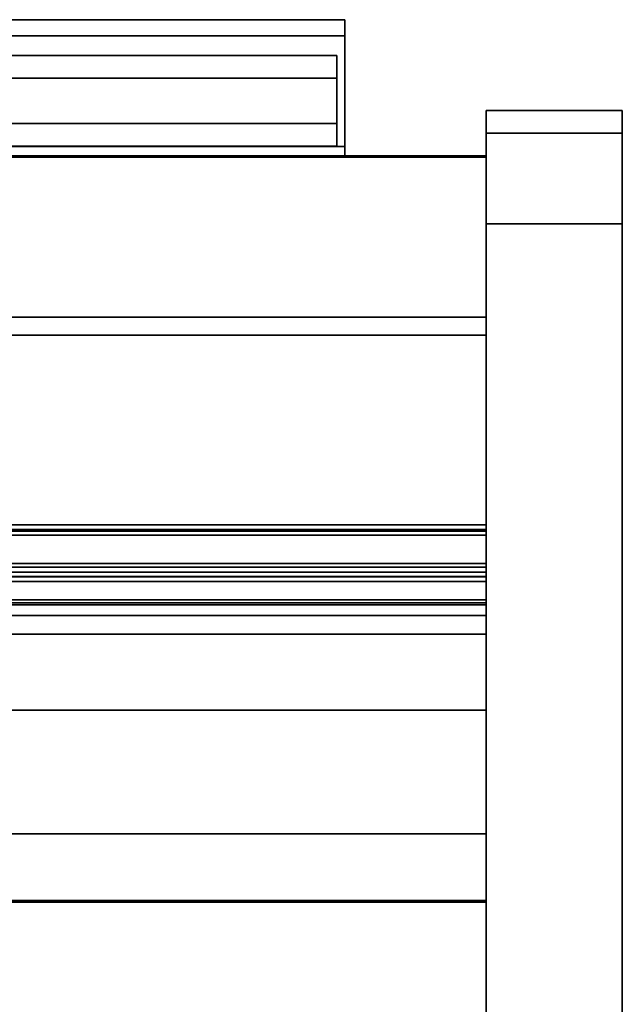
# Model space of a CAD drawing. Units: inches. Extents: x -16736 to -15188, y -8073 to -7401.
# Drawn here: x -15239 to -15232, y -7976 to -7965 of the extents above; entities that cross this region are included whole.
import ezdxf

# ---------------------------------------------------------------- set-up
doc = ezdxf.new("R2010")
doc.units = ezdxf.units.IN
doc.header["$MEASUREMENT"] = 0
doc.layers.add('M-EQPM', color=50, linetype='Continuous', lineweight=9)

msp = doc.modelspace()

# ---------------------------------------------------------------- linework, layer by layer
for points in [[(-15242.814, -7965.0088, 15.9757), (-15235.2385, -7965.0088, 15.9757), (-15235.2385, -7966.4092, 14.5752), (-15244.2145, -7966.4092, 14.5752)], [(-15241.4136, -7966.4092, 17.3761), (-15235.2385, -7966.4092, 17.3761), (-15235.2385, -7965.0088, 15.9757), (-15242.814, -7965.0088, 15.9757)], [(-15244.1372, -7966.5088, 14.6525), (-15235.2385, -7966.5088, 14.6525), (-15235.2385, -7965.1856, 15.9757), (-15242.814, -7965.1856, 15.9757)], [(-15242.814, -7965.1856, 15.9757), (-15235.2385, -7965.1856, 15.9757), (-15235.2385, -7966.5088, 17.2989), (-15241.4908, -7966.5088, 17.2989)], [(-15232.176, -7966.0088, 10.75), (-15233.676, -7966.0088, 10.75), (-15233.676, -7993.5265, 10.75), (-15232.176, -7993.5265, 10.75)], [(-15232.176, -7966.0088), (-15233.676, -7966.0088), (-15233.676, -7966.0088, 10.75), (-15232.176, -7966.0088, 10.75)], [(-15232.176, -7993.5265), (-15233.676, -7993.5265), (-15233.676, -7966.0088), (-15232.176, -7966.0088)], [(-15233.676, -7993.5265, 10.75), (-15233.676, -7966.0088, 10.75), (-15233.676, -7966.0088), (-15233.676, -7993.5265)], [(-15232.176, -7966.0088, 10.75), (-15233.676, -7966.0088, 10.75), (-15233.676, -7966.0088, 75.4532), (-15232.176, -7966.0088, 75.4532)], [(-15232.176, -7966.2588, 10.75), (-15233.676, -7966.2588, 10.75), (-15233.676, -7966.0088, 10.75), (-15232.176, -7966.0088, 10.75)], [(-15232.176, -7966.0088), (-15232.176, -7966.0088, 10.75), (-15232.176, -7993.5265, 10.75), (-15232.176, -7993.5265)], [(-15232.176, -7966.2588, 75.4062), (-15233.676, -7966.2588, 75.4062), (-15233.676, -7966.2588, 10.75), (-15232.176, -7966.2588, 10.75)], [(-15232.176, -7966.2588, 10.75), (-15233.676, -7966.2588, 10.75), (-15233.676, -7966.2588, 75.4062), (-15232.176, -7966.2588, 75.4062)], [(-15232.176, -7996.5189, 10.75), (-15233.676, -7996.5189, 10.75), (-15233.676, -7966.2588, 10.75), (-15232.176, -7966.2588, 10.75)], [(-15244.7076, -7966.4092, 14.0821), (-15235.2385, -7966.4092, 14.0821), (-15235.2385, -7966.5088, 14.0821), (-15244.7076, -7966.5088, 14.0821)], [(-15240.9205, -7966.5088, 17.8692), (-15235.2385, -7966.5088, 17.8692), (-15235.2385, -7966.4092, 17.8692), (-15240.9205, -7966.4092, 17.8692)], [(-15233.676, -7966.5088, 74.7227), (-15377.676, -7966.5088, 74.7227), (-15377.676, -7988.1784, 74.7227), (-15233.676, -7988.1784, 74.7227)], [(-15233.676, -7966.5088, 11), (-15377.676, -7966.5088, 11), (-15377.676, -7966.5088, 74.7227), (-15233.676, -7966.5088, 74.7227)], [(-15233.676, -7993.5265, 11), (-15377.676, -7993.5265, 11), (-15377.676, -7966.5088, 11), (-15233.676, -7966.5088, 11)], [(-15233.676, -7968.2888), (-15377.676, -7968.2888), (-15377.676, -7966.5251), (-15233.676, -7966.5251)], [(-15233.676, -7966.5251, 11), (-15377.676, -7966.5251, 11), (-15377.676, -7990.7801, 11), (-15233.676, -7990.7801, 11)], [(-15233.676, -7966.5251), (-15377.676, -7966.5251), (-15377.676, -7966.5251, 11), (-15233.676, -7966.5251, 11)], [(-15232.176, -7991.0316, 76.4062), (-15233.676, -7991.0316, 76.4062), (-15233.676, -7967.2588, 76.4062), (-15232.176, -7967.2588, 76.4062)], [(-15232.176, -7967.2588, 76.4062), (-15233.676, -7967.2588, 76.4062), (-15233.676, -7991.0316, 76.4062), (-15232.176, -7991.0316, 76.4062)], [(-15232.176, -7967.2594, 76.6601), (-15233.676, -7967.2594, 76.6601), (-15233.676, -7991.0318, 76.6601), (-15232.176, -7991.0318, 76.6601)], [(-15233.676, -7968.2888, 2.9481), (-15377.676, -7968.2888, 2.9481), (-15377.676, -7968.2888), (-15233.676, -7968.2888)], [(-15233.676, -7989.2751, 2.9481), (-15377.676, -7989.2751, 2.9481), (-15377.676, -7968.2888, 2.9481), (-15233.676, -7968.2888, 2.9481)], [(-15233.676, -7968.4882, 21.5892), (-15377.676, -7968.4882, 21.5892), (-15377.676, -7970.5806, 21.5892), (-15233.676, -7970.5806, 21.5892)], [(-15233.676, -7968.4882, 14.5725), (-15377.676, -7968.4882, 14.5725), (-15377.676, -7968.4882, 21.5892), (-15233.676, -7968.4882, 21.5892)], [(-15233.676, -7986.4296, 13.4525), (-15377.676, -7986.4296, 13.4525), (-15377.676, -7968.4882, 14.5725), (-15233.676, -7968.4882, 14.5725)], [(-15233.676, -7968.4882, 14.5725), (-15377.676, -7968.4882, 14.5725), (-15377.676, -7986.4296, 13.4525), (-15233.676, -7986.4296, 13.4525)], [(-15233.676, -7968.4882, 72.7467), (-15377.676, -7968.4882, 72.7467), (-15377.676, -7968.4882, 14.5725), (-15233.676, -7968.4882, 14.5725)], [(-15233.676, -7988.1784, 72.7467), (-15377.676, -7988.1784, 72.7467), (-15377.676, -7968.4882, 72.7467), (-15233.676, -7968.4882, 72.7467)], [(-15233.676, -7968.4882, 21.5892), (-15377.676, -7968.4882, 21.5892), (-15377.676, -7968.4882, 72.7467), (-15233.676, -7968.4882, 72.7467)], [(-15233.676, -7970.5806, 21.5892), (-15377.676, -7970.5806, 21.5892), (-15377.676, -7968.4882, 21.5892), (-15233.676, -7968.4882, 21.5892)], [(-15233.676, -7968.4882, 72.7467), (-15377.676, -7968.4882, 72.7467), (-15377.676, -7986.5592, 72.7467), (-15233.676, -7986.5592, 72.7467)], [(-15233.676, -7970.5806, 21.5892), (-15377.676, -7970.5806, 21.5892), (-15377.676, -7970.5806, 24.3549), (-15233.676, -7970.5806, 24.3549)], [(-15233.676, -7970.5806, 60.4957), (-15377.676, -7970.5806, 60.4957), (-15377.676, -7970.6306, 60.4957), (-15233.676, -7970.6306, 60.4957)], [(-15233.676, -7970.5806, 58.9958), (-15377.676, -7970.5806, 58.9958), (-15377.676, -7970.5806, 60.4957), (-15233.676, -7970.5806, 60.4957)], [(-15233.676, -7970.5806, 69.621), (-15377.676, -7970.5806, 69.621), (-15377.676, -7970.5806, 21.5892), (-15233.676, -7970.5806, 21.5892)], [(-15233.676, -7970.5806, 53.7954), (-15377.676, -7970.5806, 53.7954), (-15377.676, -7970.5806, 56.8775), (-15233.676, -7970.5806, 56.8775)], [(-15233.676, -7971.1031, 53.6259), (-15377.676, -7971.1031, 53.6259), (-15377.676, -7970.5806, 53.7954), (-15233.676, -7970.5806, 53.7954)], [(-15233.676, -7970.5806, 56.8775), (-15377.676, -7970.5806, 56.8775), (-15377.676, -7985.8815, 52.1996), (-15233.676, -7985.8815, 52.1996)], [(-15233.676, -7970.5806, 50.1154), (-15377.676, -7970.5806, 50.1154), (-15377.676, -7987.7941, 44.8527), (-15233.676, -7987.7941, 44.8527)], [(-15233.676, -7970.5806, 47.0333), (-15377.676, -7970.5806, 47.0333), (-15377.676, -7970.5806, 50.1154), (-15233.676, -7970.5806, 50.1154)], [(-15233.676, -7971.1031, 46.8638), (-15377.676, -7971.1031, 46.8638), (-15377.676, -7970.5806, 47.0333), (-15233.676, -7970.5806, 47.0333)], [(-15233.676, -7970.5806, 39.5333), (-15377.676, -7970.5806, 39.5333), (-15377.676, -7970.5806, 42.6154), (-15233.676, -7970.5806, 42.6154)], [(-15233.676, -7971.1031, 39.3638), (-15377.676, -7971.1031, 39.3638), (-15377.676, -7970.5806, 39.5333), (-15233.676, -7970.5806, 39.5333)], [(-15233.676, -7970.5806, 42.6154), (-15377.676, -7970.5806, 42.6154), (-15377.676, -7987.7941, 37.3527), (-15233.676, -7987.7941, 37.3527)], [(-15233.676, -7970.5806, 34.6275), (-15377.676, -7970.5806, 34.6275), (-15377.676, -7987.7941, 29.3648), (-15233.676, -7987.7941, 29.3648)], [(-15233.676, -7970.5806, 31.5454), (-15377.676, -7970.5806, 31.5454), (-15377.676, -7970.5806, 34.6275), (-15233.676, -7970.5806, 34.6275)], [(-15233.676, -7971.1031, 31.3759), (-15377.676, -7971.1031, 31.3759), (-15377.676, -7970.5806, 31.5454), (-15233.676, -7970.5806, 31.5454)], [(-15233.676, -7970.6306, 58.9958), (-15377.676, -7970.6306, 58.9958), (-15377.676, -7970.6937, 59.0356), (-15233.676, -7970.6937, 59.0356)], [(-15233.676, -7970.6306, 60.4957), (-15377.676, -7970.6306, 60.4957), (-15377.676, -7970.6306, 58.9958), (-15233.676, -7970.6306, 58.9958)], [(-15233.676, -7971.0073, 58.7402), (-15377.676, -7971.0073, 58.7402), (-15377.676, -7970.6492, 58.8922), (-15233.676, -7970.6492, 58.8922)], [(-15233.676, -7970.6937, 59.0356), (-15377.676, -7970.6937, 59.0356), (-15377.676, -7971.1525, 59.6788), (-15233.676, -7971.1525, 59.6788)], [(-15233.676, -7971.0457, 23.8561), (-15377.676, -7971.0457, 23.8561), (-15377.676, -7974.7247, 23.5989), (-15233.676, -7974.7247, 23.5989)], [(-15233.676, -7971.4636, 59.4052), (-15377.676, -7971.4636, 59.4052), (-15377.676, -7971.1515, 58.7927), (-15233.676, -7971.1515, 58.7927)], [(-15233.676, -7971.1525, 59.6788), (-15377.676, -7971.1525, 59.6788), (-15377.676, -7971.4417, 59.4725), (-15233.676, -7971.4417, 59.4725)], [(-15233.676, -7982.5592, 70.621), (-15377.676, -7982.5592, 70.621), (-15377.676, -7971.5806, 70.621), (-15233.676, -7971.5806, 70.621)], [(-15233.676, -7972.6244, 53.9882), (-15377.676, -7972.6244, 53.9882), (-15377.676, -7971.786, 53.6498), (-15233.676, -7971.786, 53.6498)], [(-15233.676, -7972.6244, 47.226), (-15377.676, -7972.6244, 47.226), (-15377.676, -7971.786, 46.8877), (-15233.676, -7971.786, 46.8877)], [(-15233.676, -7972.6244, 39.726), (-15377.676, -7972.6244, 39.726), (-15377.676, -7971.786, 39.3877), (-15233.676, -7971.786, 39.3877)], [(-15233.676, -7972.6244, 31.7382), (-15377.676, -7972.6244, 31.7382), (-15377.676, -7971.786, 31.3998), (-15233.676, -7971.786, 31.3998)], [(-15233.676, -7981.4409, 52.83), (-15377.676, -7981.4409, 52.83), (-15377.676, -7973.9879, 54.133), (-15233.676, -7973.9879, 54.133)], [(-15233.676, -7981.4409, 46.0678), (-15377.676, -7981.4409, 46.0678), (-15377.676, -7973.9879, 47.3708), (-15233.676, -7973.9879, 47.3708)], [(-15233.676, -7981.4409, 38.5678), (-15377.676, -7981.4409, 38.5678), (-15377.676, -7973.9879, 39.8708), (-15233.676, -7973.9879, 39.8708)], [(-15233.676, -7981.4409, 30.58), (-15377.676, -7981.4409, 30.58), (-15377.676, -7973.9879, 31.883), (-15233.676, -7973.9879, 31.883)], [(-15233.676, -7974.7247, 23.5989), (-15377.676, -7974.7247, 23.5989), (-15377.676, -7974.7423, 23.8511), (-15233.676, -7974.7423, 23.8511)], [(-15233.676, -7974.7423, 23.8511), (-15377.676, -7974.7423, 23.8511), (-15377.676, -7993.3884, 20.7696), (-15233.676, -7993.3884, 20.7696)]]:
    msp.add_3dface(points)
for points, invisible_edges in [([(-15235.2385, -7966.4092, 17.3761), (-15235.2385, -7966.5088, 17.2989), (-15235.2385, -7965.1856, 15.9757), (-15235.2385, -7965.0088, 15.9757)], 5), ([(-15235.2385, -7966.4092, 14.5752), (-15235.2385, -7965.0088, 15.9757), (-15235.2385, -7965.1856, 15.9757), (-15235.2385, -7966.5088, 14.6525)], 10), ([(-15243.0623, -7965.469, 15.8141), (-15235.3251, -7965.469, 15.8141), (-15235.3251, -7965.5484, 15.7105), (-15243.1658, -7965.5484, 15.7105)], 5), ([(-15242.9417, -7965.419, 15.9347), (-15235.3251, -7965.419, 15.9347), (-15235.3251, -7965.469, 15.8141), (-15243.0623, -7965.469, 15.8141)], 5), ([(-15242.8123, -7965.402, 16.0641), (-15235.3251, -7965.402, 16.0641), (-15235.3251, -7965.419, 15.9347), (-15242.9417, -7965.419, 15.9347)], 4), ([(-15242.6829, -7965.419, 16.1935), (-15235.3251, -7965.419, 16.1935), (-15235.3251, -7965.402, 16.0641), (-15242.8123, -7965.402, 16.0641)], 1), ([(-15242.5623, -7965.469, 16.3141), (-15235.3251, -7965.469, 16.3141), (-15235.3251, -7965.419, 16.1935), (-15242.6829, -7965.419, 16.1935)], 5), ([(-15242.4587, -7965.5484, 16.4176), (-15235.3251, -7965.5484, 16.4176), (-15235.3251, -7965.469, 16.3141), (-15242.5623, -7965.469, 16.3141)], 5), ([(-15235.3251, -7965.419, 16.1935), (-15235.3251, -7965.652, 16.0641), (-15235.3251, -7965.402, 16.0641)], 3), ([(-15235.3251, -7965.6605, 15.9994), (-15235.3251, -7965.419, 15.9347), (-15235.3251, -7965.402, 16.0641), (-15235.3251, -7965.652, 16.0641)], 5), ([(-15235.3251, -7965.6605, 16.1288), (-15235.3251, -7965.652, 16.0641), (-15235.3251, -7965.419, 16.1935), (-15235.3251, -7965.469, 16.3141)], 10), ([(-15235.3251, -7965.6855, 15.9391), (-15235.3251, -7965.469, 15.8141), (-15235.3251, -7965.419, 15.9347), (-15235.3251, -7965.6605, 15.9994)], 5), ([(-15235.3251, -7965.6855, 16.1891), (-15235.3251, -7965.6605, 16.1288), (-15235.3251, -7965.469, 16.3141), (-15235.3251, -7965.5484, 16.4176)], 10), ([(-15235.3251, -7965.5484, 15.7105), (-15235.3251, -7965.469, 15.8141), (-15235.3251, -7965.7252, 15.8873), (-15235.3251, -7965.777, 15.8476)], 10), ([(-15235.3251, -7965.7252, 15.8873), (-15235.3251, -7965.469, 15.8141), (-15235.3251, -7965.6855, 15.9391)], 3), ([(-15243.1658, -7965.5484, 15.7105), (-15235.3251, -7965.5484, 15.7105), (-15235.3251, -7965.652, 15.6311), (-15243.2453, -7965.652, 15.6311)], 5), ([(-15242.3793, -7965.652, 16.4971), (-15235.3251, -7965.652, 16.4971), (-15235.3251, -7965.5484, 16.4176), (-15242.4587, -7965.5484, 16.4176)], 5), ([(-15235.3251, -7965.5484, 16.4176), (-15235.3251, -7965.652, 16.4971), (-15235.3251, -7965.7252, 16.2408), (-15235.3251, -7965.6855, 16.1891)], 10), ([(-15235.3251, -7965.652, 15.6311), (-15235.3251, -7965.5484, 15.7105), (-15235.3251, -7965.777, 15.8476), (-15235.3251, -7965.8373, 15.8226)], 10), ([(-15243.2453, -7965.652, 15.6311), (-15235.3251, -7965.652, 15.6311), (-15235.3251, -7965.7726, 15.5811), (-15243.2952, -7965.7726, 15.5811)], 5), ([(-15242.9373, -7965.6855, 15.9391), (-15242.9891, -7965.7252, 15.8873), (-15235.3251, -7965.7252, 15.8873), (-15235.3251, -7965.6855, 15.9391)], 10), ([(-15242.877, -7965.6605, 15.9994), (-15242.9373, -7965.6855, 15.9391), (-15235.3251, -7965.6855, 15.9391), (-15235.3251, -7965.6605, 15.9994)], 10), ([(-15242.8123, -7965.652, 16.0641), (-15242.877, -7965.6605, 15.9994), (-15235.3251, -7965.6605, 15.9994), (-15235.3251, -7965.652, 16.0641)], 2), ([(-15242.7476, -7965.6605, 16.1288), (-15242.8123, -7965.652, 16.0641), (-15235.3251, -7965.652, 16.0641), (-15235.3251, -7965.6605, 16.1288)], 8), ([(-15242.6873, -7965.6855, 16.1891), (-15242.7476, -7965.6605, 16.1288), (-15235.3251, -7965.6605, 16.1288), (-15235.3251, -7965.6855, 16.1891)], 10), ([(-15242.6355, -7965.7252, 16.2408), (-15242.6873, -7965.6855, 16.1891), (-15235.3251, -7965.6855, 16.1891), (-15235.3251, -7965.7252, 16.2408)], 10), ([(-15242.3293, -7965.7726, 16.547), (-15235.3251, -7965.7726, 16.547), (-15235.3251, -7965.652, 16.4971), (-15242.3793, -7965.652, 16.4971)], 5), ([(-15235.3251, -7965.8373, 16.3056), (-15235.3251, -7965.777, 16.2806), (-15235.3251, -7965.652, 16.4971), (-15235.3251, -7965.7726, 16.547)], 10), ([(-15235.3251, -7965.7252, 16.2408), (-15235.3251, -7965.652, 16.4971), (-15235.3251, -7965.777, 16.2806)], 3), ([(-15235.3251, -7965.8373, 15.8226), (-15235.3251, -7965.902, 15.8141), (-15235.3251, -7965.7726, 15.5811), (-15235.3251, -7965.652, 15.6311)], 10), ([(-15235.3251, -7965.902, 15.5641), (-15243.3123, -7965.902, 15.5641), (-15243.2952, -7965.7726, 15.5811), (-15235.3251, -7965.7726, 15.5811)], 5), ([(-15243.0288, -7965.777, 15.8476), (-15243.0538, -7965.8373, 15.8226), (-15235.3251, -7965.8373, 15.8226), (-15235.3251, -7965.777, 15.8476)], 10), ([(-15242.9891, -7965.7252, 15.8873), (-15243.0288, -7965.777, 15.8476), (-15235.3251, -7965.777, 15.8476), (-15235.3251, -7965.7252, 15.8873)], 10), ([(-15242.5958, -7965.777, 16.2806), (-15242.6355, -7965.7252, 16.2408), (-15235.3251, -7965.7252, 16.2408), (-15235.3251, -7965.777, 16.2806)], 10), ([(-15242.5708, -7965.8373, 16.3056), (-15242.5958, -7965.777, 16.2806), (-15235.3251, -7965.777, 16.2806), (-15235.3251, -7965.8373, 16.3056)], 10), ([(-15235.3251, -7965.7726, 16.547), (-15242.3293, -7965.7726, 16.547), (-15242.3123, -7965.902, 16.5641), (-15235.3251, -7965.902, 16.5641)], 5), ([(-15235.3251, -7965.902, 16.3141), (-15235.3251, -7965.8373, 16.3056), (-15235.3251, -7965.7726, 16.547), (-15235.3251, -7965.902, 16.5641)], 10), ([(-15235.3251, -7965.902, 15.5641), (-15235.3251, -7965.7726, 15.5811), (-15235.3251, -7965.902, 15.8141), (-15235.3251, -7965.9667, 15.8226)], 10), ([(-15235.3251, -7965.902, 15.5641), (-15235.3251, -7966.0314, 15.5811), (-15243.2952, -7966.0314, 15.5811), (-15243.3123, -7965.902, 15.5641)], 10), ([(-15235.3251, -7965.902, 15.8141), (-15235.3251, -7965.8373, 15.8226), (-15243.0538, -7965.8373, 15.8226), (-15243.0623, -7965.902, 15.8141)], 10), ([(-15243.0538, -7965.9667, 15.8226), (-15235.3251, -7965.9667, 15.8226), (-15235.3251, -7965.902, 15.8141), (-15243.0623, -7965.902, 15.8141)], 5), ([(-15235.3251, -7965.8373, 16.3056), (-15235.3251, -7965.902, 16.3141), (-15242.5623, -7965.902, 16.3141), (-15242.5708, -7965.8373, 16.3056)], 10), ([(-15242.5623, -7965.902, 16.3141), (-15235.3251, -7965.902, 16.3141), (-15235.3251, -7965.9667, 16.3056), (-15242.5708, -7965.9667, 16.3056)], 5), ([(-15242.3123, -7965.902, 16.5641), (-15242.3293, -7966.0314, 16.547), (-15235.3251, -7966.0314, 16.547), (-15235.3251, -7965.902, 16.5641)], 10), ([(-15235.3251, -7965.9667, 16.3056), (-15235.3251, -7965.902, 16.5641), (-15235.3251, -7966.0314, 16.547), (-15235.3251, -7966.027, 16.2806)], 5), ([(-15235.3251, -7966.0314, 15.5811), (-15235.3251, -7965.902, 15.5641), (-15235.3251, -7965.9667, 15.8226), (-15235.3251, -7966.027, 15.8476)], 10), ([(-15235.3251, -7965.9667, 16.3056), (-15235.3251, -7965.902, 16.3141), (-15235.3251, -7965.902, 16.5641)], 14), ([(-15235.3251, -7966.0314, 15.5811), (-15235.3251, -7966.152, 15.6311), (-15243.2453, -7966.152, 15.6311), (-15243.2952, -7966.0314, 15.5811)], 10), ([(-15235.3251, -7965.9667, 15.8226), (-15243.0538, -7965.9667, 15.8226), (-15243.0288, -7966.027, 15.8476), (-15235.3251, -7966.027, 15.8476)], 5), ([(-15235.3251, -7966.027, 15.8476), (-15243.0288, -7966.027, 15.8476), (-15242.9891, -7966.0787, 15.8873), (-15235.3251, -7966.0787, 15.8873)], 5), ([(-15235.3251, -7966.0787, 16.2408), (-15242.6355, -7966.0787, 16.2408), (-15242.5958, -7966.027, 16.2806), (-15235.3251, -7966.027, 16.2806)], 5), ([(-15235.3251, -7966.027, 16.2806), (-15242.5958, -7966.027, 16.2806), (-15242.5708, -7965.9667, 16.3056), (-15235.3251, -7965.9667, 16.3056)], 5), ([(-15235.3251, -7966.152, 16.4971), (-15235.3251, -7966.0314, 16.547), (-15242.3293, -7966.0314, 16.547), (-15242.3793, -7966.152, 16.4971)], 10), ([(-15235.3251, -7966.152, 16.4971), (-15235.3251, -7966.0787, 16.2408), (-15235.3251, -7966.027, 16.2806), (-15235.3251, -7966.0314, 16.547)], 5), ([(-15235.3251, -7966.027, 15.8476), (-15235.3251, -7966.0787, 15.8873), (-15235.3251, -7966.2555, 15.7105), (-15235.3251, -7966.152, 15.6311)], 10), ([(-15235.3251, -7966.0314, 15.5811), (-15235.3251, -7966.027, 15.8476), (-15235.3251, -7966.152, 15.6311)], 3), ([(-15233.676, -7966.0088, 75.4532), (-15233.676, -7966.0608, 75.7682), (-15232.176, -7966.0608, 75.7682), (-15232.176, -7966.0088, 75.4532)], 2), ([(-15233.676, -7966.0088, 10.75), (-15233.676, -7966.2588, 10.75), (-15233.676, -7966.2588, 75.4062), (-15233.676, -7966.0088, 75.4532)], 4), ([(-15233.676, -7966.2929, 75.665), (-15233.676, -7966.0608, 75.7682), (-15233.676, -7966.0088, 75.4532), (-15233.676, -7966.2588, 75.4062)], 5), ([(-15232.176, -7966.2588, 75.4062), (-15232.176, -7966.2588, 10.75), (-15232.176, -7966.0088, 10.75), (-15232.176, -7966.0088, 75.4532)], 8), ([(-15232.176, -7966.0088, 75.4532), (-15232.176, -7966.0608, 75.7682), (-15232.176, -7966.2929, 75.665), (-15232.176, -7966.2588, 75.4062)], 10), ([(-15235.3251, -7966.0787, 15.8873), (-15242.9891, -7966.0787, 15.8873), (-15242.9373, -7966.1185, 15.9391), (-15235.3251, -7966.1185, 15.9391)], 5), ([(-15235.3251, -7966.1185, 15.9391), (-15242.9373, -7966.1185, 15.9391), (-15242.877, -7966.1434, 15.9994), (-15235.3251, -7966.1434, 15.9994)], 5), ([(-15242.8123, -7966.152, 16.0641), (-15235.3251, -7966.152, 16.0641), (-15235.3251, -7966.1434, 15.9994), (-15242.877, -7966.1434, 15.9994)], 4), ([(-15235.3251, -7966.152, 16.0641), (-15242.8123, -7966.152, 16.0641), (-15242.7476, -7966.1434, 16.1288), (-15235.3251, -7966.1434, 16.1288)], 4), ([(-15235.3251, -7966.1434, 16.1288), (-15242.7476, -7966.1434, 16.1288), (-15242.6873, -7966.1185, 16.1891), (-15235.3251, -7966.1185, 16.1891)], 5), ([(-15235.3251, -7966.1185, 16.1891), (-15242.6873, -7966.1185, 16.1891), (-15242.6355, -7966.0787, 16.2408), (-15235.3251, -7966.0787, 16.2408)], 5), ([(-15235.3251, -7966.1185, 16.1891), (-15235.3251, -7966.0787, 16.2408), (-15235.3251, -7966.2555, 16.4176), (-15235.3251, -7966.335, 16.3141)], 10), ([(-15235.3251, -7966.2555, 16.4176), (-15235.3251, -7966.0787, 16.2408), (-15235.3251, -7966.152, 16.4971)], 3), ([(-15235.3251, -7966.335, 15.8141), (-15235.3251, -7966.0787, 15.8873), (-15235.3251, -7966.1185, 15.9391), (-15235.3251, -7966.3849, 15.9347)], 5), ([(-15235.3251, -7966.0787, 15.8873), (-15235.3251, -7966.335, 15.8141), (-15235.3251, -7966.2555, 15.7105)], 13), ([(-15235.3251, -7966.1185, 16.1891), (-15235.3251, -7966.335, 16.3141), (-15235.3251, -7966.1434, 16.1288)], 3), ([(-15235.3251, -7966.1434, 15.9994), (-15235.3251, -7966.3849, 15.9347), (-15235.3251, -7966.1185, 15.9391)], 3), ([(-15235.3251, -7966.3849, 16.1935), (-15235.3251, -7966.152, 16.0641), (-15235.3251, -7966.1434, 16.1288), (-15235.3251, -7966.335, 16.3141)], 5), ([(-15235.3251, -7966.402, 16.0641), (-15235.3251, -7966.3849, 15.9347), (-15235.3251, -7966.1434, 15.9994), (-15235.3251, -7966.152, 16.0641)], 10), ([(-15233.676, -7966.0608, 75.7682), (-15233.676, -7966.1908, 76.0599), (-15232.176, -7966.1908, 76.0599), (-15232.176, -7966.0608, 75.7682)], 10), ([(-15233.676, -7966.1908, 76.0599), (-15233.676, -7966.0608, 75.7682), (-15233.676, -7966.3928, 75.9062), (-15233.676, -7966.5517, 76.1133)], 10), ([(-15233.676, -7966.2929, 75.665), (-15233.676, -7966.3928, 75.9062), (-15233.676, -7966.0608, 75.7682)], 14), ([(-15232.176, -7966.3928, 75.9062), (-15232.176, -7966.2929, 75.665), (-15232.176, -7966.0608, 75.7682), (-15232.176, -7966.1908, 76.0599)], 10), ([(-15235.3251, -7966.152, 15.6311), (-15235.3251, -7966.2555, 15.7105), (-15243.1658, -7966.2555, 15.7105), (-15243.2453, -7966.152, 15.6311)], 10), ([(-15235.3251, -7966.2555, 16.4176), (-15235.3251, -7966.152, 16.4971), (-15242.3793, -7966.152, 16.4971), (-15242.4587, -7966.2555, 16.4176)], 10), ([(-15235.3251, -7966.152, 16.0641), (-15235.3251, -7966.3849, 16.1935), (-15235.3251, -7966.402, 16.0641)], 13), ([(-15233.676, -7966.3904, 76.3092), (-15232.176, -7966.3904, 76.3092), (-15232.176, -7966.1908, 76.0599), (-15233.676, -7966.1908, 76.0599)], 5), ([(-15233.676, -7966.1908, 76.0599), (-15233.676, -7966.5517, 76.1133), (-15233.676, -7966.3904, 76.3092)], 3), ([(-15232.176, -7966.5517, 76.1133), (-15232.176, -7966.3928, 75.9062), (-15232.176, -7966.1908, 76.0599), (-15232.176, -7966.3904, 76.3092)], 10), ([(-15235.3251, -7966.2555, 15.7105), (-15235.3251, -7966.335, 15.8141), (-15243.0623, -7966.335, 15.8141), (-15243.1658, -7966.2555, 15.7105)], 10), ([(-15235.3251, -7966.335, 15.8141), (-15235.3251, -7966.3849, 15.9347), (-15242.9417, -7966.3849, 15.9347), (-15243.0623, -7966.335, 15.8141)], 10), ([(-15235.3251, -7966.3849, 16.1935), (-15235.3251, -7966.335, 16.3141), (-15242.5623, -7966.335, 16.3141), (-15242.6829, -7966.3849, 16.1935)], 10), ([(-15235.3251, -7966.335, 16.3141), (-15235.3251, -7966.2555, 16.4176), (-15242.4587, -7966.2555, 16.4176), (-15242.5623, -7966.335, 16.3141)], 10), ([(-15233.676, -7966.2588, 75.4062), (-15232.176, -7966.2588, 75.4062), (-15232.176, -7966.2929, 75.665), (-15233.676, -7966.2929, 75.665)], 4), ([(-15232.176, -7966.2588, 75.4062), (-15233.676, -7966.2588, 75.4062), (-15233.676, -7966.2929, 75.665), (-15232.176, -7966.2929, 75.665)], 4), ([(-15233.676, -7966.2588, 75.4062), (-15233.676, -7966.2588, 10.75), (-15233.676, -8002.4867, 24.8092), (-15233.676, -7994.984, 73.0213)], 10), ([(-15233.676, -7996.5189, 10.75), (-15233.676, -8002.4867, 24.8092), (-15233.676, -7966.2588, 10.75)], 3), ([(-15233.676, -7966.2588, 75.4062), (-15233.676, -7994.984, 73.0213), (-15233.676, -7991.0316, 76.4062), (-15233.676, -7967.2588, 76.4062)], 11), ([(-15233.676, -7966.5517, 76.1133), (-15233.676, -7966.3928, 75.9062), (-15233.676, -7966.2929, 75.665), (-15233.676, -7966.2588, 75.4062)], 8), ([(-15233.676, -7966.5517, 76.1133), (-15233.676, -7966.2588, 75.4062), (-15233.676, -7967.2588, 76.4062), (-15233.676, -7966.7588, 76.2722)], 7), ([(-15233.676, -7966.2929, 75.665), (-15232.176, -7966.2929, 75.665), (-15232.176, -7966.3928, 75.9062), (-15233.676, -7966.3928, 75.9062)], 5), ([(-15232.176, -7966.2929, 75.665), (-15233.676, -7966.2929, 75.665), (-15233.676, -7966.3928, 75.9062), (-15232.176, -7966.3928, 75.9062)], 5), ([(-15232.176, -7966.2588, 75.4062), (-15232.176, -7967.2588, 76.4062), (-15232.176, -7991.0316, 76.4062), (-15232.176, -7994.984, 73.0213)], 13), ([(-15232.176, -7966.2588, 75.4062), (-15232.176, -7966.5517, 76.1133), (-15232.176, -7966.7588, 76.2722), (-15232.176, -7967, 76.3721)], 9), ([(-15232.176, -7966.2929, 75.665), (-15232.176, -7966.3928, 75.9062), (-15232.176, -7966.5517, 76.1133), (-15232.176, -7966.2588, 75.4062)], 4), ([(-15232.176, -7967, 76.3721), (-15232.176, -7967.2588, 76.4062), (-15232.176, -7966.2588, 75.4062)], 14), ([(-15232.176, -7966.2588, 75.4062), (-15232.176, -7994.984, 73.0213), (-15232.176, -8002.4867, 24.8092), (-15232.176, -7966.2588, 10.75)], 5), ([(-15232.176, -7996.5189, 10.75), (-15232.176, -7966.2588, 10.75), (-15232.176, -8002.4867, 24.8092), (-15232.176, -7998.3132, 12.1947)], 6), ([(-15235.2385, -7966.4092, 14.0821), (-15244.7076, -7966.4092, 14.0821), (-15244.2145, -7966.4092, 14.5752), (-15235.2385, -7966.4092, 14.5752)], 2), ([(-15235.3251, -7966.3849, 15.9347), (-15235.3251, -7966.402, 16.0641), (-15242.8123, -7966.402, 16.0641), (-15242.9417, -7966.3849, 15.9347)], 8), ([(-15235.3251, -7966.402, 16.0641), (-15235.3251, -7966.3849, 16.1935), (-15242.6829, -7966.3849, 16.1935), (-15242.8123, -7966.402, 16.0641)], 2), ([(-15235.2385, -7966.4092, 17.3761), (-15241.4136, -7966.4092, 17.3761), (-15240.9205, -7966.4092, 17.8692), (-15235.2385, -7966.4092, 17.8692)], 2), ([(-15235.2385, -7966.4092, 17.3761), (-15235.2385, -7966.4092, 17.8692), (-15235.2385, -7966.5088, 17.8692), (-15235.2385, -7966.5088, 17.2989)], 8), ([(-15235.2385, -7966.5088, 14.0821), (-15235.2385, -7966.4092, 14.0821), (-15235.2385, -7966.4092, 14.5752), (-15235.2385, -7966.5088, 14.6525)], 4), ([(-15233.676, -7966.6466, 76.4998), (-15232.176, -7966.6466, 76.4998), (-15232.176, -7966.3904, 76.3092), (-15233.676, -7966.3904, 76.3092)], 5), ([(-15233.676, -7966.7588, 76.2722), (-15233.676, -7966.6466, 76.4998), (-15233.676, -7966.3904, 76.3092), (-15233.676, -7966.5517, 76.1133)], 5), ([(-15232.176, -7966.5517, 76.1133), (-15233.676, -7966.5517, 76.1133), (-15233.676, -7966.3928, 75.9062), (-15232.176, -7966.3928, 75.9062)], 5), ([(-15232.176, -7966.3928, 75.9062), (-15233.676, -7966.3928, 75.9062), (-15233.676, -7966.5517, 76.1133), (-15232.176, -7966.5517, 76.1133)], 5), ([(-15232.176, -7966.6466, 76.4998), (-15232.176, -7967, 76.3721), (-15232.176, -7966.7588, 76.2722), (-15232.176, -7966.3904, 76.3092)], 5), ([(-15232.176, -7966.3904, 76.3092), (-15232.176, -7966.7588, 76.2722), (-15232.176, -7966.5517, 76.1133)], 13), ([(-15235.2385, -7966.5088, 14.0821), (-15235.2385, -7966.5088, 14.6525), (-15244.1372, -7966.5088, 14.6525), (-15244.7076, -7966.5088, 14.0821)], 4), ([(-15235.2385, -7966.5088, 17.2989), (-15235.2385, -7966.5088, 17.8692), (-15240.9205, -7966.5088, 17.8692), (-15241.4908, -7966.5088, 17.2989)], 4), ([(-15233.676, -7988.2498, 11.9315), (-15233.676, -7990.7893, 11.8428), (-15233.676, -7993.5265, 11), (-15233.676, -7966.5088, 11)], 10), ([(-15233.676, -7986.4296, 13.4525), (-15233.676, -7988.2498, 11.9315), (-15233.676, -7966.5088, 11), (-15233.676, -7968.4882, 14.5725)], 6), ([(-15233.676, -7968.4882, 14.5725), (-15233.676, -7966.5088, 11), (-15233.676, -7966.5088, 74.7227), (-15233.676, -7968.4882, 72.7467)], 5), ([(-15233.676, -7988.1784, 74.7227), (-15233.676, -7988.1784, 72.7467), (-15233.676, -7968.4882, 72.7467), (-15233.676, -7966.5088, 74.7227)], 4), ([(-15233.676, -7968.2888, 2.9481), (-15233.676, -7968.2888), (-15233.676, -7966.5251), (-15233.676, -7966.5251, 11)], 8), ([(-15233.676, -7968.2888, 2.9481), (-15233.676, -7966.5251, 11), (-15233.676, -7990.7801, 11), (-15233.676, -7989.2751, 2.9481)], 5), ([(-15232.176, -7966.7588, 76.2722), (-15233.676, -7966.7588, 76.2722), (-15233.676, -7966.5517, 76.1133), (-15232.176, -7966.5517, 76.1133)], 5), ([(-15233.676, -7966.7588, 76.2722), (-15232.176, -7966.7588, 76.2722), (-15232.176, -7966.5517, 76.1133), (-15233.676, -7966.5517, 76.1133)], 5), ([(-15232.176, -7966.6466, 76.4998), (-15233.676, -7966.6466, 76.4998), (-15233.676, -7966.9427, 76.6194), (-15232.176, -7966.9427, 76.6194)], 5), ([(-15233.676, -7966.6466, 76.4998), (-15233.676, -7966.7588, 76.2722), (-15233.676, -7967, 76.3721), (-15233.676, -7966.9427, 76.6194)], 5), ([(-15232.176, -7966.9427, 76.6194), (-15232.176, -7967.2588, 76.4062), (-15232.176, -7967, 76.3721), (-15232.176, -7966.6466, 76.4998)], 5), ([(-15233.676, -7966.7588, 76.2722), (-15232.176, -7966.7588, 76.2722), (-15232.176, -7967, 76.3721), (-15233.676, -7967, 76.3721)], 5), ([(-15232.176, -7966.7588, 76.2722), (-15233.676, -7966.7588, 76.2722), (-15233.676, -7967, 76.3721), (-15232.176, -7967, 76.3721)], 5), ([(-15233.676, -7967.2588, 76.4062), (-15233.676, -7967, 76.3721), (-15233.676, -7966.7588, 76.2722)], 12), ([(-15232.176, -7966.9427, 76.6194), (-15233.676, -7966.9427, 76.6194), (-15233.676, -7967.2594, 76.6601), (-15232.176, -7967.2594, 76.6601)], 1), ([(-15233.676, -7966.9427, 76.6194), (-15233.676, -7967, 76.3721), (-15233.676, -7967.2588, 76.4062), (-15233.676, -7967.2594, 76.6601)], 5), ([(-15233.676, -7967, 76.3721), (-15232.176, -7967, 76.3721), (-15232.176, -7967.2588, 76.4062), (-15233.676, -7967.2588, 76.4062)], 1), ([(-15232.176, -7967, 76.3721), (-15233.676, -7967, 76.3721), (-15233.676, -7967.2588, 76.4062), (-15232.176, -7967.2588, 76.4062)], 1), ([(-15232.176, -7967.2594, 76.6601), (-15232.176, -7991.0316, 76.4062), (-15232.176, -7967.2588, 76.4062), (-15232.176, -7966.9427, 76.6194)], 5), ([(-15233.676, -7967.2594, 76.6601), (-15233.676, -7967.2588, 76.4062), (-15233.676, -7991.0316, 76.4062), (-15233.676, -7991.0318, 76.6601)], 5), ([(-15232.176, -7991.0318, 76.6601), (-15232.176, -7992.0248, 76.5424), (-15232.176, -7991.0316, 76.4062), (-15232.176, -7967.2594, 76.6601)], 6), ([(-15233.676, -7986.4296, 13.4525), (-15233.676, -7968.4882, 14.5725), (-15233.676, -7974.7247, 23.5989), (-15233.676, -7993.3884, 20.7696)], 14), ([(-15233.676, -7970.5806, 21.5892), (-15233.676, -7968.4882, 14.5725), (-15233.676, -7968.4882, 21.5892)], 1), ([(-15233.676, -7968.4882, 72.7467), (-15233.676, -7970.8735, 70.3281), (-15233.676, -7970.7146, 70.121)], 13), ([(-15233.676, -7970.8735, 70.3281), (-15233.676, -7968.4882, 72.7467), (-15233.676, -7971.0806, 70.487)], 3), ([(-15233.676, -7968.4882, 72.7467), (-15233.676, -7970.7146, 70.121), (-15233.676, -7970.6147, 69.8798)], 13), ([(-15233.676, -7970.5806, 69.621), (-15233.676, -7970.5806, 21.5892), (-15233.676, -7968.4882, 21.5892), (-15233.676, -7968.4882, 72.7467)], 8), ([(-15233.676, -7970.6147, 69.8798), (-15233.676, -7970.5806, 69.621), (-15233.676, -7968.4882, 72.7467)], 14), ([(-15233.676, -7982.5592, 70.621), (-15233.676, -7971.5806, 70.621), (-15233.676, -7968.4882, 72.7467), (-15233.676, -7986.5592, 72.7467)], 10), ([(-15233.676, -7971.5806, 70.621), (-15233.676, -7971.3218, 70.5869), (-15233.676, -7968.4882, 72.7467)], 14), ([(-15233.676, -7971.3218, 70.5869), (-15233.676, -7971.0806, 70.487), (-15233.676, -7968.4882, 72.7467)], 14), ([(-15377.676, -7970.5962, 24.2311), (-15233.676, -7970.5962, 24.2311), (-15233.676, -7970.5806, 24.3549), (-15377.676, -7970.5806, 24.3549)], 1), ([(-15233.676, -7970.5837, 58.9697), (-15377.676, -7970.5837, 58.9697), (-15377.676, -7970.5806, 58.9958), (-15233.676, -7970.5806, 58.9958)], 1), ([(-15377.676, -7970.5806, 69.621), (-15233.676, -7970.5806, 69.621), (-15233.676, -7970.6147, 69.8798), (-15377.676, -7970.6147, 69.8798)], 4), ([(-15233.676, -7970.5927, 58.945), (-15377.676, -7970.5927, 58.945), (-15377.676, -7970.5837, 58.9697), (-15233.676, -7970.5837, 58.9697)], 5), ([(-15233.676, -7970.6072, 58.9232), (-15377.676, -7970.6072, 58.9232), (-15377.676, -7970.5927, 58.945), (-15233.676, -7970.5927, 58.945)], 5), ([(-15377.676, -7970.6419, 24.1151), (-15233.676, -7970.6419, 24.1151), (-15233.676, -7970.5962, 24.2311), (-15377.676, -7970.5962, 24.2311)], 5), ([(-15233.676, -7970.7149, 24.0139), (-15233.676, -7970.8107, 23.934), (-15233.676, -7970.5806, 21.5892)], 14), ([(-15233.676, -7970.5806, 21.5892), (-15233.676, -7970.6419, 24.1151), (-15233.676, -7970.7149, 24.0139)], 13), ([(-15233.676, -7970.8107, 23.934), (-15233.676, -7970.9234, 23.8803), (-15233.676, -7970.5806, 21.5892)], 14), ([(-15233.676, -7970.6419, 24.1151), (-15233.676, -7970.5806, 21.5892), (-15233.676, -7970.5962, 24.2311)], 3), ([(-15233.676, -7970.5962, 24.2311), (-15233.676, -7970.5806, 21.5892), (-15233.676, -7970.5806, 24.3549)], 1), ([(-15233.676, -7974.7247, 23.5989), (-15233.676, -7970.5806, 21.5892), (-15233.676, -7971.0457, 23.8561)], 3), ([(-15233.676, -7970.5806, 21.5892), (-15233.676, -7970.9234, 23.8803), (-15233.676, -7971.0457, 23.8561)], 13), ([(-15233.676, -7970.5806, 60.4957), (-15233.676, -7970.6306, 60.4957), (-15233.676, -7970.6306, 58.9958), (-15233.676, -7970.5806, 58.9958)], 4), ([(-15233.676, -7970.5837, 58.9697), (-15233.676, -7970.5806, 58.9958), (-15233.676, -7970.6306, 58.9958), (-15233.676, -7970.5927, 58.945)], 6), ([(-15233.676, -7970.5806, 56.8775), (-15233.676, -7972.6244, 53.9882), (-15233.676, -7971.786, 53.6498), (-15233.676, -7971.1031, 53.6259)], 13), ([(-15233.676, -7972.6244, 53.9882), (-15233.676, -7970.5806, 56.8775), (-15233.676, -7973.0673, 54.1208)], 3), ([(-15233.676, -7970.5806, 53.7954), (-15233.676, -7970.5806, 56.8775), (-15233.676, -7971.1031, 53.6259)], 2), ([(-15233.676, -7985.8815, 52.1996), (-15233.676, -7985.7178, 51.664), (-15233.676, -7981.5365, 52.9424), (-15233.676, -7970.5806, 56.8775)], 4), ([(-15233.676, -7973.5271, 54.1696), (-15233.676, -7973.0673, 54.1208), (-15233.676, -7970.5806, 56.8775)], 14), ([(-15233.676, -7981.5365, 52.9424), (-15233.676, -7981.4409, 52.83), (-15233.676, -7973.9879, 54.133), (-15233.676, -7970.5806, 56.8775)], 12), ([(-15233.676, -7973.5271, 54.1696), (-15233.676, -7970.5806, 56.8775), (-15233.676, -7973.9879, 54.133)], 3), ([(-15233.676, -7987.7941, 44.8527), (-15233.676, -7987.6304, 44.3171), (-15233.676, -7981.5365, 46.1802), (-15233.676, -7970.5806, 50.1154)], 4), ([(-15233.676, -7981.5365, 46.1802), (-15233.676, -7981.4409, 46.0678), (-15233.676, -7973.9879, 47.3708), (-15233.676, -7970.5806, 50.1154)], 12), ([(-15233.676, -7973.9879, 47.3708), (-15233.676, -7973.5271, 47.4075), (-15233.676, -7970.5806, 50.1154)], 14), ([(-15233.676, -7973.0673, 47.3587), (-15233.676, -7970.5806, 50.1154), (-15233.676, -7973.5271, 47.4075)], 3), ([(-15233.676, -7970.5806, 50.1154), (-15233.676, -7972.6244, 47.226), (-15233.676, -7971.786, 46.8877), (-15233.676, -7971.1031, 46.8638)], 13), ([(-15233.676, -7971.1031, 46.8638), (-15233.676, -7970.5806, 47.0333), (-15233.676, -7970.5806, 50.1154)], 12), ([(-15233.676, -7972.6244, 47.226), (-15233.676, -7970.5806, 50.1154), (-15233.676, -7973.0673, 47.3587)], 3), ([(-15233.676, -7970.5806, 42.6154), (-15233.676, -7972.6244, 39.726), (-15233.676, -7971.786, 39.3877), (-15233.676, -7971.1031, 39.3638)], 13), ([(-15233.676, -7972.6244, 39.726), (-15233.676, -7970.5806, 42.6154), (-15233.676, -7973.0673, 39.8587)], 3), ([(-15233.676, -7970.5806, 39.5333), (-15233.676, -7970.5806, 42.6154), (-15233.676, -7971.1031, 39.3638)], 2), ([(-15233.676, -7987.7941, 37.3527), (-15233.676, -7987.6304, 36.8171), (-15233.676, -7981.5365, 38.6802), (-15233.676, -7970.5806, 42.6154)], 4), ([(-15233.676, -7973.5271, 39.9075), (-15233.676, -7973.0673, 39.8587), (-15233.676, -7970.5806, 42.6154)], 14), ([(-15233.676, -7981.5365, 38.6802), (-15233.676, -7981.4409, 38.5678), (-15233.676, -7973.9879, 39.8708), (-15233.676, -7970.5806, 42.6154)], 12), ([(-15233.676, -7973.5271, 39.9075), (-15233.676, -7970.5806, 42.6154), (-15233.676, -7973.9879, 39.8708)], 3), ([(-15233.676, -7987.7941, 29.3648), (-15233.676, -7987.6304, 28.8293), (-15233.676, -7981.5365, 30.6924), (-15233.676, -7970.5806, 34.6275)], 4), ([(-15233.676, -7981.5365, 30.6924), (-15233.676, -7981.4409, 30.58), (-15233.676, -7973.9879, 31.883), (-15233.676, -7970.5806, 34.6275)], 12), ([(-15233.676, -7973.9879, 31.883), (-15233.676, -7973.5271, 31.9196), (-15233.676, -7970.5806, 34.6275)], 14), ([(-15233.676, -7973.0673, 31.8708), (-15233.676, -7970.5806, 34.6275), (-15233.676, -7973.5271, 31.9196)], 3), ([(-15233.676, -7970.5806, 34.6275), (-15233.676, -7972.6244, 31.7382), (-15233.676, -7971.786, 31.3998), (-15233.676, -7971.1031, 31.3759)], 13), ([(-15233.676, -7971.1031, 31.3759), (-15233.676, -7970.5806, 31.5454), (-15233.676, -7970.5806, 34.6275)], 12), ([(-15233.676, -7972.6244, 31.7382), (-15233.676, -7970.5806, 34.6275), (-15233.676, -7973.0673, 31.8708)], 3), ([(-15233.676, -7970.6072, 58.9232), (-15233.676, -7970.5927, 58.945), (-15233.676, -7970.6306, 58.9958), (-15233.676, -7970.6264, 58.9052)], 6), ([(-15233.676, -7970.6264, 58.9052), (-15377.676, -7970.6264, 58.9052), (-15377.676, -7970.6072, 58.9232), (-15233.676, -7970.6072, 58.9232)], 5), ([(-15377.676, -7970.6147, 69.8798), (-15233.676, -7970.6147, 69.8798), (-15233.676, -7970.7146, 70.121), (-15377.676, -7970.7146, 70.121)], 5), ([(-15233.676, -7970.6492, 58.8922), (-15377.676, -7970.6492, 58.8922), (-15377.676, -7970.6264, 58.9052), (-15233.676, -7970.6264, 58.9052)], 4), ([(-15233.676, -7970.6419, 24.1151), (-15377.676, -7970.6419, 24.1151), (-15377.676, -7970.7149, 24.0139), (-15233.676, -7970.7149, 24.0139)], 5), ([(-15233.676, -7970.6492, 58.8922), (-15233.676, -7970.6264, 58.9052), (-15233.676, -7970.6306, 58.9958)], 14), ([(-15233.676, -7970.6937, 59.0356), (-15233.676, -7971.0073, 58.7402), (-15233.676, -7970.6492, 58.8922), (-15233.676, -7970.6306, 58.9958)], 5), ([(-15233.676, -7970.6937, 59.0356), (-15233.676, -7971.1525, 59.6788), (-15233.676, -7971.4636, 59.4052), (-15233.676, -7971.1515, 58.7927)], 10), ([(-15233.676, -7971.1515, 58.7927), (-15233.676, -7971.1357, 58.7695), (-15233.676, -7971.0073, 58.7402), (-15233.676, -7970.6937, 59.0356)], 14), ([(-15233.676, -7970.8735, 70.3281), (-15377.676, -7970.8735, 70.3281), (-15377.676, -7970.7146, 70.121), (-15233.676, -7970.7146, 70.121)], 5), ([(-15233.676, -7970.7149, 24.0139), (-15377.676, -7970.7149, 24.0139), (-15377.676, -7970.8107, 23.934), (-15233.676, -7970.8107, 23.934)], 5), ([(-15377.676, -7970.9234, 23.8803), (-15233.676, -7970.9234, 23.8803), (-15233.676, -7970.8107, 23.934), (-15377.676, -7970.8107, 23.934)], 5), ([(-15233.676, -7971.0806, 70.487), (-15377.676, -7971.0806, 70.487), (-15377.676, -7970.8735, 70.3281), (-15233.676, -7970.8735, 70.3281)], 5), ([(-15377.676, -7971.0457, 23.8561), (-15233.676, -7971.0457, 23.8561), (-15233.676, -7970.9234, 23.8803), (-15377.676, -7970.9234, 23.8803)], 4), ([(-15233.676, -7971.0343, 58.7325), (-15377.676, -7971.0343, 58.7325), (-15377.676, -7971.0073, 58.7402), (-15233.676, -7971.0073, 58.7402)], 1), ([(-15233.676, -7971.0073, 58.7402), (-15233.676, -7971.1147, 58.7509), (-15233.676, -7971.0897, 58.738), (-15233.676, -7971.0624, 58.7318)], 9), ([(-15233.676, -7971.0073, 58.7402), (-15233.676, -7971.0624, 58.7318), (-15233.676, -7971.0343, 58.7325)], 1), ([(-15233.676, -7971.0073, 58.7402), (-15233.676, -7971.1357, 58.7695), (-15233.676, -7971.1147, 58.7509)], 13), ([(-15233.676, -7971.0624, 58.7318), (-15377.676, -7971.0624, 58.7318), (-15377.676, -7971.0343, 58.7325), (-15233.676, -7971.0343, 58.7325)], 5), ([(-15377.676, -7971.0624, 58.7318), (-15233.676, -7971.0624, 58.7318), (-15233.676, -7971.0897, 58.738), (-15377.676, -7971.0897, 58.738)], 5), ([(-15377.676, -7971.0806, 70.487), (-15233.676, -7971.0806, 70.487), (-15233.676, -7971.3218, 70.5869), (-15377.676, -7971.3218, 70.5869)], 5), ([(-15233.676, -7971.1147, 58.7509), (-15377.676, -7971.1147, 58.7509), (-15377.676, -7971.0897, 58.738), (-15233.676, -7971.0897, 58.738)], 5), ([(-15233.676, -7971.3305, 53.5804), (-15377.676, -7971.3305, 53.5804), (-15377.676, -7971.1031, 53.6259), (-15233.676, -7971.1031, 53.6259)], 1), ([(-15233.676, -7971.3305, 46.8183), (-15377.676, -7971.3305, 46.8183), (-15377.676, -7971.1031, 46.8638), (-15233.676, -7971.1031, 46.8638)], 1), ([(-15233.676, -7971.3305, 39.3183), (-15377.676, -7971.3305, 39.3183), (-15377.676, -7971.1031, 39.3638), (-15233.676, -7971.1031, 39.3638)], 1), ([(-15233.676, -7971.3305, 31.3304), (-15377.676, -7971.3305, 31.3304), (-15377.676, -7971.1031, 31.3759), (-15233.676, -7971.1031, 31.3759)], 1), ([(-15233.676, -7971.1357, 58.7695), (-15377.676, -7971.1357, 58.7695), (-15377.676, -7971.1147, 58.7509), (-15233.676, -7971.1147, 58.7509)], 5), ([(-15233.676, -7971.1515, 58.7927), (-15377.676, -7971.1515, 58.7927), (-15377.676, -7971.1357, 58.7695), (-15233.676, -7971.1357, 58.7695)], 4), ([(-15233.676, -7971.3305, 53.5804), (-15233.676, -7971.1031, 53.6259), (-15233.676, -7971.786, 53.6498), (-15233.676, -7971.5623, 53.5885)], 2), ([(-15233.676, -7971.5623, 46.8264), (-15233.676, -7971.3305, 46.8183), (-15233.676, -7971.1031, 46.8638), (-15233.676, -7971.786, 46.8877)], 4), ([(-15233.676, -7971.3305, 39.3183), (-15233.676, -7971.1031, 39.3638), (-15233.676, -7971.786, 39.3877), (-15233.676, -7971.5623, 39.3264)], 2), ([(-15233.676, -7971.5623, 31.3385), (-15233.676, -7971.3305, 31.3304), (-15233.676, -7971.1031, 31.3759), (-15233.676, -7971.786, 31.3998)], 4), ([(-15233.676, -7971.4417, 59.4725), (-15233.676, -7971.468, 59.4176), (-15233.676, -7971.4636, 59.4052), (-15233.676, -7971.1525, 59.6788)], 5), ([(-15377.676, -7971.3218, 70.5869), (-15233.676, -7971.3218, 70.5869), (-15233.676, -7971.5806, 70.621), (-15377.676, -7971.5806, 70.621)], 1), ([(-15233.676, -7971.5623, 53.5885), (-15377.676, -7971.5623, 53.5885), (-15377.676, -7971.3305, 53.5804), (-15233.676, -7971.3305, 53.5804)], 5), ([(-15233.676, -7971.5623, 46.8264), (-15377.676, -7971.5623, 46.8264), (-15377.676, -7971.3305, 46.8183), (-15233.676, -7971.3305, 46.8183)], 5), ([(-15233.676, -7971.5623, 39.3264), (-15377.676, -7971.5623, 39.3264), (-15377.676, -7971.3305, 39.3183), (-15233.676, -7971.3305, 39.3183)], 5), ([(-15233.676, -7971.5623, 31.3385), (-15377.676, -7971.5623, 31.3385), (-15377.676, -7971.3305, 31.3304), (-15233.676, -7971.3305, 31.3304)], 5), ([(-15233.676, -7971.4417, 59.4725), (-15377.676, -7971.4417, 59.4725), (-15377.676, -7971.4525, 59.4651), (-15233.676, -7971.4525, 59.4651)], 4), ([(-15233.676, -7971.4525, 59.4651), (-15377.676, -7971.4525, 59.4651), (-15377.676, -7971.461, 59.4552), (-15233.676, -7971.461, 59.4552)], 5), ([(-15233.676, -7971.461, 59.4552), (-15377.676, -7971.461, 59.4552), (-15377.676, -7971.4666, 59.4434), (-15233.676, -7971.4666, 59.4434)], 5), ([(-15233.676, -7971.468, 59.4176), (-15377.676, -7971.468, 59.4176), (-15377.676, -7971.4636, 59.4052), (-15233.676, -7971.4636, 59.4052)], 1), ([(-15377.676, -7971.469, 59.4306), (-15233.676, -7971.469, 59.4306), (-15233.676, -7971.4666, 59.4434), (-15377.676, -7971.4666, 59.4434)], 5), ([(-15233.676, -7971.469, 59.4306), (-15377.676, -7971.469, 59.4306), (-15377.676, -7971.468, 59.4176), (-15233.676, -7971.468, 59.4176)], 5), ([(-15233.676, -7971.4417, 59.4725), (-15233.676, -7971.4666, 59.4434), (-15233.676, -7971.469, 59.4306), (-15233.676, -7971.468, 59.4176)], 9), ([(-15233.676, -7971.461, 59.4552), (-15233.676, -7971.4666, 59.4434), (-15233.676, -7971.4417, 59.4725), (-15233.676, -7971.4525, 59.4651)], 2), ([(-15233.676, -7971.786, 53.6498), (-15377.676, -7971.786, 53.6498), (-15377.676, -7971.5623, 53.5885), (-15233.676, -7971.5623, 53.5885)], 4), ([(-15233.676, -7971.786, 46.8877), (-15377.676, -7971.786, 46.8877), (-15377.676, -7971.5623, 46.8264), (-15233.676, -7971.5623, 46.8264)], 4), ([(-15233.676, -7971.786, 39.3877), (-15377.676, -7971.786, 39.3877), (-15377.676, -7971.5623, 39.3264), (-15233.676, -7971.5623, 39.3264)], 4), ([(-15233.676, -7971.786, 31.3998), (-15377.676, -7971.786, 31.3998), (-15377.676, -7971.5623, 31.3385), (-15233.676, -7971.5623, 31.3385)], 4), ([(-15377.676, -7972.6244, 53.9882), (-15233.676, -7972.6244, 53.9882), (-15233.676, -7973.0673, 54.1208), (-15377.676, -7973.0673, 54.1208)], 4), ([(-15377.676, -7972.6244, 47.226), (-15233.676, -7972.6244, 47.226), (-15233.676, -7973.0673, 47.3587), (-15377.676, -7973.0673, 47.3587)], 4), ([(-15377.676, -7972.6244, 39.726), (-15233.676, -7972.6244, 39.726), (-15233.676, -7973.0673, 39.8587), (-15377.676, -7973.0673, 39.8587)], 4), ([(-15377.676, -7972.6244, 31.7382), (-15233.676, -7972.6244, 31.7382), (-15233.676, -7973.0673, 31.8708), (-15377.676, -7973.0673, 31.8708)], 4), ([(-15233.676, -7973.5271, 54.1696), (-15377.676, -7973.5271, 54.1696), (-15377.676, -7973.0673, 54.1208), (-15233.676, -7973.0673, 54.1208)], 5), ([(-15233.676, -7973.5271, 47.4075), (-15377.676, -7973.5271, 47.4075), (-15377.676, -7973.0673, 47.3587), (-15233.676, -7973.0673, 47.3587)], 5), ([(-15233.676, -7973.5271, 39.9075), (-15377.676, -7973.5271, 39.9075), (-15377.676, -7973.0673, 39.8587), (-15233.676, -7973.0673, 39.8587)], 5), ([(-15233.676, -7973.5271, 31.9196), (-15377.676, -7973.5271, 31.9196), (-15377.676, -7973.0673, 31.8708), (-15233.676, -7973.0673, 31.8708)], 5), ([(-15377.676, -7973.5271, 54.1696), (-15233.676, -7973.5271, 54.1696), (-15233.676, -7973.9879, 54.133), (-15377.676, -7973.9879, 54.133)], 1), ([(-15377.676, -7973.5271, 47.4075), (-15233.676, -7973.5271, 47.4075), (-15233.676, -7973.9879, 47.3708), (-15377.676, -7973.9879, 47.3708)], 1), ([(-15377.676, -7973.5271, 39.9075), (-15233.676, -7973.5271, 39.9075), (-15233.676, -7973.9879, 39.8708), (-15377.676, -7973.9879, 39.8708)], 1), ([(-15377.676, -7973.5271, 31.9196), (-15233.676, -7973.5271, 31.9196), (-15233.676, -7973.9879, 31.883), (-15377.676, -7973.9879, 31.883)], 1), ([(-15233.676, -7974.7247, 23.5989), (-15233.676, -7974.7423, 23.8511), (-15233.676, -7993.3884, 20.7696)], 12)]:
    msp.add_3dface(points, dxfattribs=dict(invisible_edges=invisible_edges))
at = {"transparency": 33554496}
for points in [[(-15233.676, -7971.4083, 59.496), (-15377.676, -7971.4083, 59.496), (-15377.676, -7971.2048, 59.6411), (-15233.676, -7971.2048, 59.6411)], [(-15233.676, -7971.2048, 59.6411), (-15377.676, -7971.2048, 59.6411), (-15377.676, -7978.1095, 69.3211), (-15233.676, -7978.1095, 69.3211)], [(-15233.676, -7978.1095, 69.3211), (-15233.676, -7978.3611, 69.2434), (-15233.676, -7971.4083, 59.496), (-15233.676, -7971.2048, 59.6411)], [(-15233.676, -7978.3611, 69.2434), (-15377.676, -7978.3611, 69.2434), (-15377.676, -7971.4083, 59.496), (-15233.676, -7971.4083, 59.496)]]:
    msp.add_3dface(points, dxfattribs=at)
at = {"layer": 'M-EQPM', "invisible_edges": 15}
msp.add_3dface([(-15233.676, -7970.5806, 21.5892), (-15233.676, -7974.7247, 23.5989), (-15233.676, -7968.4882, 14.5725)], dxfattribs=at)

doc.saveas('drawing.dxf')
